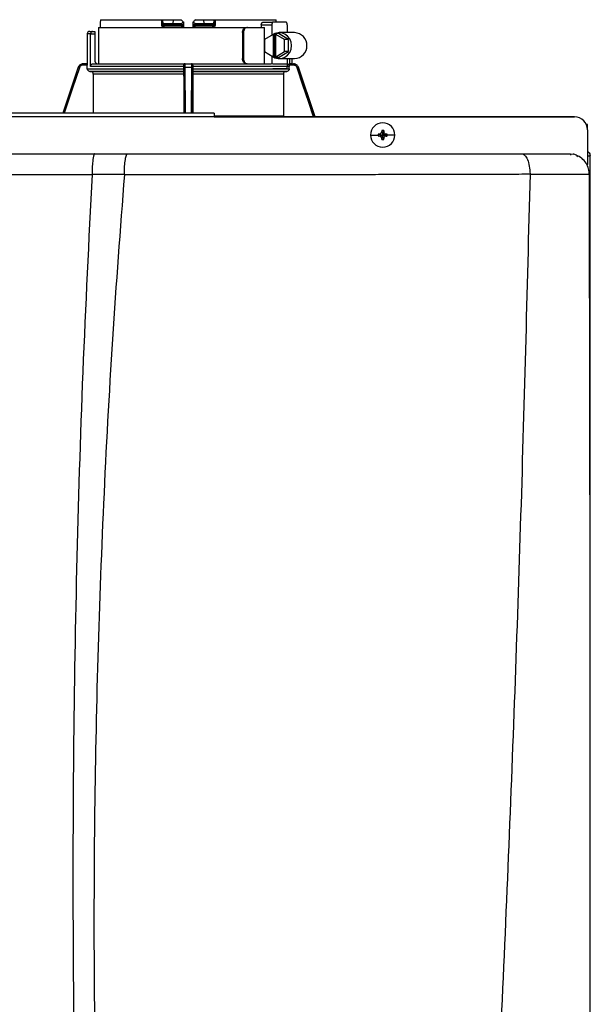
# Model space of a CAD drawing. Units: inches. Extents: x 0.4 to 19.8, y 0.3 to 11.8.
# Drawn here: x 14.4 to 15, y 9.6 to 10.7 of the extents above; entities that cross this region are included whole.
import ezdxf

# ---------------------------------------------------------------- set-up
doc = ezdxf.new("R2010")
doc.units = ezdxf.units.IN
doc.header["$MEASUREMENT"] = 0

# ---------------------------------------------------------------- blocks, each defined once
blk = doc.blocks.new('NPE-A')
at = {"color": 7, "linetype": 'Continuous', "lineweight": 25}
for p, q in [((0.07297, 1.29698), (0.07297, 1.29227)), ((0.07313, 1.29933), (0.12845, 1.29933)), ((0.12845, 1.29933), (0.12845, 1.29462)), ((0.12845, 1.29933), (0.12927, 1.29933)), ((0.12927, 1.29842), (0.12927, 1.29933)), ((0.12927, 1.29933), (0.1391, 1.29933)), ((0.12927, 1.29842), (0.12927, 1.29462)), ((0.13105, 1.2958), (0.13105, 1.29462)), ((0.13105, 1.2958), (0.13873, 1.2958)), ((0.1391, 1.29933), (0.13873, 1.2958)), ((0.13873, 1.2958), (0.14609, 1.2958)), ((0.1391, 1.29933), (0.1462, 1.29933)), ((0.14611, 1.29462), (0.14609, 1.2958)), ((0.14863, 1.29507), (0.14859, 1.29697)), ((0.15696, 1.29698), (0.15692, 1.29464)), ((0.15696, 1.29697), (0.15693, 1.29507)), ((0.15935, 1.29933), (0.16645, 1.29933)), ((0.15947, 1.2958), (0.15944, 1.29462)), ((0.15947, 1.2958), (0.16682, 1.2958)), ((0.16645, 1.29933), (0.16682, 1.2958)), ((0.16645, 1.29933), (0.17628, 1.29933)), ((0.16682, 1.2958), (0.1745, 1.2958)), ((0.1745, 1.29462), (0.1745, 1.2958)), ((0.17628, 1.29933), (0.17628, 1.29842)), ((0.17628, 1.29933), (0.1771, 1.29933)), ((0.17628, 1.29462), (0.17628, 1.29842)), ((0.1771, 1.29933), (0.1771, 1.29462)), ((0.1771, 1.29933), (0.23242, 1.29933)), ((0.22031, 1.29697), (0.22931, 1.29697)), ((0.24166, 1.29697), (0.22931, 1.29697)), ((0.06111, 1.2864), (0.06111, 1.25937)), ((0.06346, 1.28875), (0.066, 1.28875)), ((0.06417, 1.25702), (0.06417, 1.2864)), ((0.06417, 1.2864), (0.06816, 1.2864)), ((0.066, 1.28875), (0.06816, 1.28875)), ((0.06816, 1.28875), (0.06816, 1.2864)), ((0.06816, 1.2864), (0.06816, 1.26172)), ((0.07122, 1.29227), (0.07122, 1.25937)), ((0.07122, 1.29227), (0.20553, 1.29227)), ((0.12927, 1.29462), (0.12845, 1.29462)), ((0.13105, 1.29462), (0.12927, 1.29462)), ((0.13134, 1.29345), (0.13045, 1.29345)), ((0.14611, 1.29462), (0.13105, 1.29462)), ((0.1462, 1.29345), (0.13134, 1.29345)), ((0.14741, 1.29347), (0.14735, 1.29345)), ((0.1582, 1.29345), (0.15814, 1.29347)), ((0.17422, 1.29345), (0.15936, 1.29345)), ((0.1745, 1.29462), (0.15944, 1.29462)), ((0.17511, 1.29345), (0.17422, 1.29345)), ((0.17628, 1.29462), (0.1745, 1.29462)), ((0.20186, 1.28757), (0.20186, 1.26407)), ((0.20186, 1.28757), (0.20275, 1.28757)), ((0.20275, 1.28757), (0.20275, 1.26407)), ((0.20553, 1.29227), (0.20643, 1.29227)), ((0.20643, 1.29227), (0.22194, 1.29227)), ((0.21897, 1.29462), (0.21897, 1.29227)), ((0.21897, 1.29462), (0.22859, 1.29462)), ((0.22194, 1.25937), (0.22194, 1.29227)), ((0.22982, 1.286), (0.22199, 1.28125)), ((0.22859, 1.29462), (0.22859, 1.28525)), ((0.22982, 1.286), (0.22982, 1.26564)), ((0.22982, 1.286), (0.23054, 1.286)), ((0.23166, 1.28668), (0.23054, 1.286)), ((0.23054, 1.286), (0.23054, 1.26564)), ((0.23166, 1.28668), (0.23278, 1.286)), ((0.23457, 1.28668), (0.23166, 1.28668)), ((0.23988, 1.28125), (0.23205, 1.286)), ((0.23205, 1.286), (0.23278, 1.286)), ((0.23205, 1.26564), (0.23205, 1.286)), ((0.24351, 1.28125), (0.23457, 1.28668)), ((0.24909, 1.28757), (0.23529, 1.28757)), ((0.24239, 1.29462), (0.24239, 1.28757)), ((0.22199, 1.28125), (0.22199, 1.27039)), ((0.24351, 1.28125), (0.23988, 1.28125)), ((0.23988, 1.27039), (0.23988, 1.28125)), ((0.24351, 1.27039), (0.24351, 1.28125)), ((0.22199, 1.27039), (0.22982, 1.26564)), ((0.23205, 1.26564), (0.23988, 1.27039)), ((0.23457, 1.26496), (0.24351, 1.27039)), ((0.24351, 1.27039), (0.23988, 1.27039)), ((0.05748, 1.25937), (0.05744, 1.25937)), ((0.06116, 1.25937), (0.05748, 1.25937)), ((0.06661, 1.25937), (0.14898, 1.25937)), ((0.14992, 1.25937), (0.15564, 1.25937)), ((0.15657, 1.25937), (0.22813, 1.25937)), ((0.20275, 1.26407), (0.20186, 1.26407)), ((0.22859, 1.26639), (0.22859, 1.25932)), ((0.2292, 1.25937), (0.24178, 1.25937)), ((0.22982, 1.26564), (0.23054, 1.26564)), ((0.23166, 1.26496), (0.23054, 1.26564)), ((0.23166, 1.26496), (0.23278, 1.26564)), ((0.23457, 1.26496), (0.23166, 1.26496)), ((0.23205, 1.26564), (0.23278, 1.26564)), ((0.23529, 1.26407), (0.24909, 1.26407)), ((0.24239, 1.26407), (0.24239, 1.25702)), ((0.24626, 1.25937), (0.24807, 1.25937)), ((0.2468, 1.25937), (0.2468, 1.26407)), ((0.24811, 1.25937), (0.24807, 1.25937)), ((0.05298, 1.25616), (0.03908, 1.21471)), ((0.0612, 1.25819), (0.05746, 1.25819)), ((0.0612, 1.25475), (0.0612, 1.25819)), ((0.0612, 1.25475), (0.14868, 1.25475)), ((0.14863, 1.2524), (0.06351, 1.2524)), ((0.14868, 1.25702), (0.06417, 1.25702)), ((0.0643, 1.25239), (0.14862, 1.25239)), ((0.14858, 1.25004), (0.06662, 1.25004)), ((0.06662, 1.25004), (0.06662, 1.21471)), ((0.14858, 1.25004), (0.14858, 1.21471)), ((0.14874, 1.25819), (0.14867, 1.25819)), ((0.14868, 1.25475), (0.14868, 1.25702)), ((0.14994, 1.25616), (0.15561, 1.25616)), ((0.15688, 1.25819), (0.15681, 1.25819)), ((0.15688, 1.25475), (0.15688, 1.25702)), ((0.24435, 1.25702), (0.15688, 1.25702)), ((0.15688, 1.25475), (0.24435, 1.25475)), ((0.24204, 1.2524), (0.15692, 1.2524)), ((0.15693, 1.25239), (0.24125, 1.25239)), ((0.15697, 1.25004), (0.15697, 1.21471)), ((0.23894, 1.25004), (0.15697, 1.25004)), ((0.24166, 1.25467), (0.22931, 1.25467)), ((0.23894, 1.25004), (0.23894, 1.21216)), ((0.24809, 1.25819), (0.24404, 1.25819)), ((0.24435, 1.25475), (0.24435, 1.25702)), ((0.25257, 1.25616), (0.25252, 1.25631)), ((0.26766, 1.21118), (0.25257, 1.25616)), ((0.17628, 1.21471), (-0.17629, 1.21471)), ((0.17628, 1.21109), (-0.17629, 1.21109)), ((0.17628, 1.21118), (0.503, 1.21118)), ((0.503, 1.21118), (0.17628, 1.21118)), ((0.32815, 1.19783), (0.32906, 1.19473)), ((0.3282, 1.19881), (0.32906, 1.19473)), ((0.32992, 1.19881), (0.32906, 1.19473)), ((0.32997, 1.19783), (0.32906, 1.19473)), ((0.51475, 1.20437), (0.51366, 1.20437)), ((0.51475, 1.19984), (0.51475, 1.20437)), ((0.51475, 1.19943), (0.51475, 1.16813)), ((0.31801, 1.19473), (0.32489, 1.19473)), ((0.32499, 1.19559), (0.32906, 1.19473)), ((0.32499, 1.19387), (0.32906, 1.19473)), ((0.32596, 1.19564), (0.32906, 1.19473)), ((0.32596, 1.19382), (0.32906, 1.19473)), ((0.32815, 1.19163), (0.32906, 1.19473)), ((0.3282, 1.19065), (0.32906, 1.19473)), ((0.33216, 1.19564), (0.32906, 1.19473)), ((0.33314, 1.19559), (0.32906, 1.19473)), ((0.32997, 1.19163), (0.32906, 1.19473)), ((0.33216, 1.19382), (0.32906, 1.19473)), ((0.32992, 1.19065), (0.32906, 1.19473)), ((0.33314, 1.19387), (0.32906, 1.19473)), ((0.34011, 1.19473), (0.33323, 1.19473)), ((0.06809, 1.17781), (0.09765, 1.17781)), ((0.49831, 1.17781), (0.50178, 1.17734)), ((0.49937, 1.17664), (0.49939, 1.17652)), ((0.51479, 1.17593), (0.51664, 1.17593)), ((0.5171, 1.17593), (0.51664, 1.17593)), ((0.5171, 0.79337), (0.5171, 1.17593)), ((0.51475, 1.16772), (0.51475, 1.16813)), ((0.06548, 1.15921), (0.09483, 1.15935)), ((0.46262, 1.15929), (0.46262, 1.15943)), ((0.51636, 1.15907), (0.51638, 1.15906))]:
    blk.add_line(p, q, dxfattribs=at)
at = {"color": 8, "linetype": 'Continuous', "lineweight": 25}
for p, q in [((0.06417, 1.2864), (0.06111, 1.2864)), ((0.24443, 1.26407), (0.24443, 1.25902)), ((0.24678, 1.26407), (0.24678, 1.25937)), ((0.05302, 1.25616), (0.03911, 1.21471)), ((0.05302, 1.25616), (0.05298, 1.25616)), ((0.15019, 1.21471), (0.14994, 1.25616)), ((0.15561, 1.25616), (0.15536, 1.21471)), ((0.25257, 1.25616), (0.25253, 1.25616)), ((0.26763, 1.21118), (0.25253, 1.25616)), ((0.17628, 1.21216), (0.23894, 1.21216))]:
    blk.add_line(p, q, dxfattribs=at)
at = {"color": 7, "linetype": 'Continuous', "lineweight": 25, "flags": 128}
for points in [[(0.14864, 1.29464), (0.14861, 1.29595), (0.14859, 1.29698)], [(0.22931, 1.29697), (0.22917, 1.29693), (0.22904, 1.2968), (0.22891, 1.29658), (0.2288, 1.29629), (0.22871, 1.29593), (0.22864, 1.29552), (0.2286, 1.29508), (0.22859, 1.29462)], [(0.24239, 1.29462), (0.24237, 1.29508), (0.24233, 1.29552), (0.24227, 1.29593), (0.24217, 1.29629), (0.24206, 1.29658), (0.24194, 1.2968), (0.2418, 1.29693), (0.24166, 1.29697)], [(0.13077, 1.29227), (0.13076, 1.2925), (0.13075, 1.29272), (0.13072, 1.29293), (0.13068, 1.2931), (0.13063, 1.29325), (0.13057, 1.29336), (0.13051, 1.29343), (0.13045, 1.29345)], [(0.17511, 1.29345), (0.17504, 1.29343), (0.17498, 1.29336), (0.17493, 1.29325), (0.17488, 1.29311), (0.17484, 1.29293), (0.17481, 1.29272), (0.17479, 1.2925), (0.17478, 1.29227)], [(0.22859, 1.26642), (0.23129, 1.26485), (0.23429, 1.26412), (0.23737, 1.26427), (0.24029, 1.26531), (0.24283, 1.26715), (0.2448, 1.26964), (0.24605, 1.27261), (0.24647, 1.27582), (0.24605, 1.27903), (0.2448, 1.282), (0.24283, 1.2845), (0.24029, 1.28633), (0.23737, 1.28737), (0.23429, 1.28753), (0.23129, 1.28679), (0.22859, 1.28522)], [(0.06351, 1.2524), (0.06396, 1.25239), (0.0643, 1.25239)], [(0.14862, 1.25239), (0.14863, 1.25239), (0.14863, 1.2524)], [(0.15692, 1.2524), (0.15693, 1.25239), (0.15693, 1.25239)], [(0.24125, 1.25239), (0.24169, 1.25239), (0.24204, 1.2524)], [(0.24166, 1.25467), (0.2418, 1.25471), (0.24194, 1.25485), (0.24206, 1.25506), (0.24217, 1.25535), (0.24227, 1.25571), (0.24233, 1.25612), (0.24237, 1.25656), (0.24239, 1.25702)]]:
    blk.add_lwpolyline(points, dxfattribs=at)
at = {"color": 8, "linetype": 'Continuous', "lineweight": 25, "flags": 128}
for points in [[(0.05412, 1.25579), (0.04784, 1.2371), (0.04179, 1.21907), (0.04033, 1.21471)], [(0.14904, 1.21471), (0.14898, 1.22515), (0.14889, 1.24004), (0.1488, 1.25579)], [(0.15675, 1.25579), (0.15665, 1.2371), (0.15654, 1.21907), (0.15651, 1.21471)], [(0.26641, 1.21118), (0.26172, 1.22515), (0.25672, 1.24004), (0.25144, 1.25579)]]:
    blk.add_lwpolyline(points, dxfattribs=at)
at = {"color": 7, "linetype": 'Continuous', "lineweight": 25}
for centre, radius, start, end in [((0.06346, 1.2864), 0.00235, 90, 180), ((0.13045, 1.29462), 0.00118, 180, 270), ((0.13247, 1.29435), 0.00145, 169.00169, 218.34005), ((0.14746, 1.29462), 0.00118, 270.00007, 1), ((0.15809, 1.29462), 0.00118, 179, 270), ((0.16256, 1.29257), 0.00455, 168.81825, 183.69108), ((0.15544, 1.29433), 0.00401, 347.28637, 4.17506), ((0.17308, 1.29435), 0.00145, 321.66004, 10.99983), ((0.17511, 1.29462), 0.00118, 270, 0), ((0.24863, 1.27582), 0.01176, 272.25132, 87.74868), ((0.05744, 1.25467), 0.0047, 90, 161.45822), ((0.07051, 1.26172), 0.00235, 180, 270), ((0.24811, 1.25467), 0.0047, 68.08044, 90), ((0.32906, 1.19473), 0.01105, 0, 180), ((0.503, 1.19943), 0.01175, 0, 90), ((0.4007, 1.19498), 0.0726, 176.98214, 177.75384), ((0.32906, 1.19473), 0.00417, 78.04714, 101.95286), ((0.25743, 1.19498), 0.0726, 2.24616, 3.01786), ((0.32906, 1.19473), 0.01105, 180, 0), ((0.32906, 1.19473), 0.00417, 168.04714, 180), ((0.32906, 1.19473), 0.00417, 180, 191.95286), ((0.32881, 1.12312), 0.07257, 92.24612, 93.01809), ((0.32887, 1.26771), 0.07395, 266.98911, 267.74668), ((0.40087, 1.19448), 0.07277, 182.24709, 183.01693), ((0.32906, 1.19473), 0.00417, 258.04714, 281.95286), ((0.25725, 1.19448), 0.07277, 356.98307, 357.75291), ((0.32932, 1.12317), 0.07252, 86.98157, 87.75403), ((0.32926, 1.26766), 0.0739, 272.25316, 273.01124), ((0.32906, 1.19473), 0.00417, 0, 11.95286), ((0.32906, 1.19473), 0.00417, 348.04714, 0)]:
    blk.add_arc(centre, radius, start, end, dxfattribs=at)
for points, knots in [([(0.07313, 1.29933), (0.0731, 1.29889), (0.07303, 1.2981), (0.07299, 1.29732), (0.07297, 1.29698)], [0, 0, 0, 0, 0.559996, 1, 1, 1, 1]), ([(0.12927, 1.29842), (0.12929, 1.29807), (0.12934, 1.29741), (0.12968, 1.29656), (0.13017, 1.29605), (0.13066, 1.29583), (0.13092, 1.29581), (0.13105, 1.2958)], [0, 0, 0, 0, 0.30942, 0.577161, 0.803215, 0.904397, 1, 1, 1, 1]), ([(0.14609, 1.2958), (0.14619, 1.29581), (0.1464, 1.29582), (0.14682, 1.29594), (0.14731, 1.29625), (0.1478, 1.29678), (0.14802, 1.29721), (0.14813, 1.29743)], [0, 0, 0, 0, 0.103818, 0.21086, 0.444074, 0.707421, 1, 1, 1, 1]), ([(0.14813, 1.29743), (0.14777, 1.29778), (0.14713, 1.29842), (0.14649, 1.29905), (0.1462, 1.29933)], [0, 0, 0, 0, 0.5599985, 1, 1, 1, 1]), ([(0.14813, 1.29743), (0.14826, 1.2973), (0.14845, 1.29712), (0.14858, 1.29699), (0.14859, 1.29698), (0.14859, 1.29698)], [0, 0, 0, 0, 0.518842, 0.762059, 1, 1, 1, 1]), ([(0.15696, 1.29698), (0.15696, 1.29698), (0.15698, 1.29699), (0.1571, 1.29712), (0.15729, 1.2973), (0.15742, 1.29743)], [0, 0, 0, 0, 0.236582, 0.481076, 1, 1, 1, 1]), ([(0.15935, 1.29933), (0.15899, 1.29897), (0.15835, 1.29834), (0.1577, 1.29771), (0.15742, 1.29743)], [0, 0, 0, 0, 0.559993, 1, 1, 1, 1]), ([(0.15742, 1.29743), (0.15754, 1.29721), (0.15775, 1.29678), (0.15824, 1.29625), (0.15873, 1.29595), (0.15915, 1.29582), (0.15936, 1.29581), (0.15947, 1.2958)], [0, 0, 0, 0, 0.292549, 0.555144, 0.788524, 0.895835, 1, 1, 1, 1]), ([(0.1745, 1.2958), (0.17463, 1.29581), (0.1749, 1.29583), (0.17538, 1.29605), (0.17587, 1.29656), (0.17622, 1.29741), (0.17626, 1.29807), (0.17628, 1.29842)], [0, 0, 0, 0, 0.095597, 0.196783, 0.422846, 0.690586, 1, 1, 1, 1]), ([(0.21897, 1.29462), (0.21898, 1.29478), (0.21899, 1.29508), (0.2191, 1.29567), (0.21935, 1.29632), (0.2198, 1.29687), (0.22014, 1.29694), (0.22031, 1.29697)], [0, 0, 0, 0, 0.121756, 0.243311, 0.491611, 0.744273, 1, 1, 1, 1]), ([(0.23258, 1.29698), (0.23256, 1.29741), (0.23251, 1.2982), (0.23245, 1.29898), (0.23242, 1.29933)], [0, 0, 0, 0, 0.560004, 1, 1, 1, 1]), ([(0.066, 1.28875), (0.06579, 1.28872), (0.06536, 1.28867), (0.06486, 1.28829), (0.06454, 1.28783), (0.06434, 1.28741), (0.0642, 1.28693), (0.06418, 1.28657), (0.06417, 1.2864)], [0, 0, 0, 0, 0.245593, 0.495425, 0.626112, 0.744759, 0.875149, 1, 1, 1, 1]), ([(0.12845, 1.29462), (0.12846, 1.29446), (0.12849, 1.29411), (0.12867, 1.29358), (0.12899, 1.29308), (0.12946, 1.29266), (0.13005, 1.29234), (0.13052, 1.2923), (0.13077, 1.29227)], [0, 0, 0, 0, 0.130354, 0.278525, 0.452158, 0.610152, 0.790914, 1, 1, 1, 1]), ([(0.14864, 1.29464), (0.14861, 1.29464), (0.14856, 1.29464), (0.14817, 1.29464), (0.1477, 1.29464), (0.14724, 1.29463), (0.1467, 1.29463), (0.14631, 1.29463), (0.14611, 1.29462)], [0, 0, 0, 0, 0.1998756, 0.4326647, 0.5620533, 0.699749, 0.8456995, 1, 1, 1, 1]), ([(0.1462, 1.29345), (0.14619, 1.29347), (0.14616, 1.2935), (0.14613, 1.29377), (0.14611, 1.29416), (0.14611, 1.29447), (0.14611, 1.29462)], [0, 0, 0, 0, 0.2499931, 0.4999889, 0.7499845, 1, 1, 1, 1]), ([(0.14615, 1.29353), (0.14626, 1.29353), (0.14648, 1.29353), (0.14681, 1.29353), (0.14712, 1.29353), (0.1473, 1.29353), (0.14738, 1.29353)], [0, 0, 0, 0, 0.249915, 0.499796, 0.749846, 1, 1, 1, 1]), ([(0.14734, 1.29345), (0.14734, 1.29345), (0.1473, 1.29345), (0.14703, 1.29345), (0.14663, 1.29345), (0.14634, 1.29345), (0.1462, 1.29345)], [0, 0, 0, 0, 0.020828, 0.400904, 0.700668, 1, 1, 1, 1]), ([(0.14695, 1.2938), (0.14705, 1.29375), (0.14724, 1.29364), (0.14739, 1.29353), (0.1474, 1.2935), (0.1474, 1.29348)], [0, 0, 0, 0, 0.395749, 0.75907, 1, 1, 1, 1]), ([(0.14746, 1.29345), (0.14747, 1.29343), (0.14749, 1.2934), (0.14752, 1.29312), (0.14753, 1.29274), (0.14754, 1.29243), (0.14754, 1.29227)], [0, 0, 0, 0, 0.250008, 0.500005, 0.750013, 1, 1, 1, 1]), ([(0.14867, 1.29257), (0.14849, 1.29249), (0.14813, 1.29231), (0.14774, 1.29229), (0.14754, 1.29227)], [0, 0, 0, 0, 0.49997, 1, 1, 1, 1]), ([(0.1479, 1.29353), (0.14796, 1.29357), (0.1481, 1.29364), (0.14816, 1.2938), (0.14808, 1.29399), (0.14792, 1.29414), (0.14783, 1.29421)], [0, 0, 0, 0, 0.224208, 0.468328, 0.728574, 1, 1, 1, 1]), ([(0.14813, 1.2938), (0.14818, 1.29386), (0.14828, 1.29399), (0.14838, 1.29421), (0.14843, 1.29443), (0.14844, 1.29458), (0.14844, 1.29466)], [0, 0, 0, 0, 0.2633126, 0.5209097, 0.7677389, 1, 1, 1, 1]), ([(0.14867, 1.29257), (0.14867, 1.29275), (0.14866, 1.29313), (0.14865, 1.29387), (0.14864, 1.29433), (0.14864, 1.29464)], [0, 0, 0, 0, 0.215187, 0.455099, 1, 1, 1, 1]), ([(0.15692, 1.29464), (0.15691, 1.29433), (0.1569, 1.29387), (0.15689, 1.29313), (0.15689, 1.29275), (0.15688, 1.29257)], [0, 0, 0, 0, 0.544938, 0.785007, 1, 1, 1, 1]), ([(0.15802, 1.29227), (0.15782, 1.29229), (0.15742, 1.29231), (0.15706, 1.29249), (0.15688, 1.29257)], [0, 0, 0, 0, 0.500097, 1, 1, 1, 1]), ([(0.15944, 1.29462), (0.15924, 1.29463), (0.15886, 1.29463), (0.15831, 1.29463), (0.15785, 1.29464), (0.15738, 1.29464), (0.157, 1.29464), (0.15694, 1.29464), (0.15692, 1.29464)], [0, 0, 0, 0, 0.1543, 0.300251, 0.43795, 0.567338, 0.800125, 1, 1, 1, 1]), ([(0.15711, 1.29466), (0.15712, 1.29458), (0.15712, 1.29443), (0.15718, 1.29421), (0.15728, 1.29399), (0.15737, 1.29386), (0.15742, 1.2938)], [0, 0, 0, 0, 0.232258, 0.479083, 0.736676, 1, 1, 1, 1]), ([(0.15772, 1.29421), (0.15764, 1.29414), (0.15747, 1.29399), (0.1574, 1.2938), (0.15745, 1.29364), (0.15759, 1.29357), (0.15766, 1.29353)], [0, 0, 0, 0, 0.271412, 0.531666, 0.775778, 1, 1, 1, 1]), ([(0.15815, 1.29348), (0.15815, 1.2935), (0.15817, 1.29353), (0.15832, 1.29364), (0.15851, 1.29375), (0.15861, 1.2938)], [0, 0, 0, 0, 0.240877, 0.60423, 1, 1, 1, 1]), ([(0.15817, 1.29353), (0.15826, 1.29353), (0.15843, 1.29353), (0.15874, 1.29353), (0.15907, 1.29353), (0.15929, 1.29353), (0.1594, 1.29353)], [0, 0, 0, 0, 0.250154, 0.500205, 0.750078, 1, 1, 1, 1]), ([(0.15936, 1.29345), (0.15918, 1.29345), (0.15881, 1.29345), (0.15839, 1.29345), (0.15826, 1.29345), (0.1582, 1.29345)], [0, 0, 0, 0, 0.373184, 0.746995, 1, 1, 1, 1]), ([(0.1771, 1.29462), (0.17706, 1.29432), (0.177, 1.29371), (0.17647, 1.29293), (0.1757, 1.29238), (0.17509, 1.29231), (0.17478, 1.29227)], [0, 0, 0, 0, 0.242024, 0.489126, 0.743189, 1, 1, 1, 1]), ([(0.1771, 1.29462), (0.17698, 1.29462), (0.17676, 1.29462), (0.17649, 1.29462), (0.17632, 1.29462), (0.17629, 1.29462), (0.17628, 1.29462)], [0, 0, 0, 0, 0.250001, 0.500001, 0.750001, 1, 1, 1, 1]), ([(0.20186, 1.28757), (0.20192, 1.28819), (0.20203, 1.28942), (0.20289, 1.29098), (0.20412, 1.29206), (0.20506, 1.2922), (0.20553, 1.29227)], [0, 0, 0, 0, 0.2498027, 0.4999419, 0.7500323, 1, 1, 1, 1]), ([(0.20643, 1.29227), (0.20595, 1.2922), (0.20501, 1.29206), (0.20378, 1.29098), (0.20292, 1.28942), (0.20281, 1.28819), (0.20275, 1.28757)], [0, 0, 0, 0, 0.249813, 0.500053, 0.750342, 1, 1, 1, 1]), ([(0.05748, 1.25937), (0.05693, 1.25931), (0.05595, 1.25921), (0.05464, 1.25849), (0.0536, 1.2575), (0.05321, 1.2566), (0.05302, 1.25616)], [0, 0, 0, 0, 0.280516, 0.500131, 0.757965, 1, 1, 1, 1]), ([(0.05746, 1.25819), (0.05746, 1.25835), (0.05746, 1.25865), (0.05747, 1.25904), (0.05747, 1.25931), (0.05748, 1.25935), (0.05748, 1.25937)], [0, 0, 0, 0, 0.249986, 0.499994, 0.749995, 1, 1, 1, 1]), ([(0.06116, 1.25937), (0.06116, 1.25935), (0.06117, 1.25931), (0.06119, 1.25904), (0.0612, 1.25865), (0.0612, 1.25835), (0.0612, 1.25819)], [0, 0, 0, 0, 0.2496041, 0.5010338, 0.7516416, 1, 1, 1, 1]), ([(0.06417, 1.25702), (0.06418, 1.25717), (0.0642, 1.25747), (0.06439, 1.25806), (0.06484, 1.25872), (0.06565, 1.25926), (0.06629, 1.25933), (0.06661, 1.25937)], [0, 0, 0, 0, 0.122057, 0.244274, 0.491579, 0.743427, 1, 1, 1, 1]), ([(0.14981, 1.25937), (0.14966, 1.25935), (0.14937, 1.25932), (0.14899, 1.25905), (0.14872, 1.25868), (0.14869, 1.25835), (0.14867, 1.25819)], [0, 0, 0, 0, 0.292437, 0.556006, 0.796246, 1, 1, 1, 1]), ([(0.14874, 1.25819), (0.14876, 1.25835), (0.14879, 1.25865), (0.14907, 1.25904), (0.14945, 1.25931), (0.14976, 1.25935), (0.14992, 1.25937)], [0, 0, 0, 0, 0.249989, 0.499992, 0.749995, 1, 1, 1, 1]), ([(0.14994, 1.25616), (0.14994, 1.2566), (0.14994, 1.2575), (0.14993, 1.25849), (0.14992, 1.25921), (0.14992, 1.25931), (0.14992, 1.25937)], [0, 0, 0, 0, 0.24205, 0.499885, 0.719503, 1, 1, 1, 1]), ([(0.15564, 1.25937), (0.15564, 1.25931), (0.15563, 1.25921), (0.15562, 1.25849), (0.15562, 1.2575), (0.15561, 1.2566), (0.15561, 1.25616)], [0, 0, 0, 0, 0.280514, 0.50013, 0.757965, 1, 1, 1, 1]), ([(0.15681, 1.25819), (0.1568, 1.25835), (0.15676, 1.25865), (0.15649, 1.25904), (0.1561, 1.25931), (0.15579, 1.25935), (0.15564, 1.25937)], [0, 0, 0, 0, 0.249988, 0.499992, 0.750003, 1, 1, 1, 1]), ([(0.15688, 1.25819), (0.15687, 1.25835), (0.15683, 1.25868), (0.15656, 1.25905), (0.15619, 1.25932), (0.1559, 1.25935), (0.15574, 1.25937)], [0, 0, 0, 0, 0.203728, 0.443963, 0.707505, 1, 1, 1, 1]), ([(0.20553, 1.25937), (0.20506, 1.25944), (0.20412, 1.25958), (0.20289, 1.26067), (0.20203, 1.26222), (0.20192, 1.26345), (0.20186, 1.26407)], [0, 0, 0, 0, 0.2499704, 0.5000564, 0.7501964, 1, 1, 1, 1]), ([(0.20275, 1.26407), (0.20281, 1.26345), (0.20292, 1.26222), (0.20378, 1.26067), (0.20501, 1.25958), (0.20595, 1.25944), (0.20643, 1.25937)], [0, 0, 0, 0, 0.249658, 0.499947, 0.750187, 1, 1, 1, 1]), ([(0.24202, 1.25937), (0.24223, 1.25935), (0.24265, 1.25932), (0.24303, 1.25913), (0.24321, 1.25904)], [0, 0, 0, 0, 0.501812, 1, 1, 1, 1]), ([(0.24321, 1.25904), (0.24338, 1.25892), (0.24369, 1.25871), (0.24393, 1.25836), (0.24404, 1.25819)], [0, 0, 0, 0, 0.530016, 1, 1, 1, 1]), ([(0.24321, 1.25904), (0.24344, 1.25904), (0.24385, 1.25903), (0.24425, 1.25902), (0.24443, 1.25902)], [0, 0, 0, 0, 0.559992, 1, 1, 1, 1]), ([(0.24626, 1.25937), (0.24614, 1.25936), (0.24591, 1.25933), (0.24547, 1.25919), (0.24498, 1.25905), (0.24461, 1.25903), (0.24443, 1.25902)], [0, 0, 0, 0, 0.23711, 0.485525, 0.746597, 1, 1, 1, 1]), ([(0.25253, 1.25616), (0.25234, 1.2566), (0.25195, 1.2575), (0.25091, 1.25849), (0.2496, 1.25921), (0.24862, 1.25931), (0.24807, 1.25937)], [0, 0, 0, 0, 0.242049, 0.499885, 0.719503, 1, 1, 1, 1]), ([(0.24809, 1.25819), (0.24809, 1.25835), (0.24809, 1.25865), (0.24809, 1.25904), (0.24808, 1.25931), (0.24807, 1.25935), (0.24807, 1.25937)], [0, 0, 0, 0, 0.249986, 0.499994, 0.749995, 1, 1, 1, 1]), ([(0.05412, 1.25579), (0.05398, 1.25583), (0.0537, 1.25593), (0.05333, 1.25605), (0.05308, 1.25614), (0.05304, 1.25615), (0.05302, 1.25616)], [0, 0, 0, 0, 0.240358, 0.499586, 0.759039, 1, 1, 1, 1]), ([(0.05746, 1.25819), (0.05705, 1.25815), (0.05623, 1.25807), (0.05523, 1.25746), (0.0545, 1.25668), (0.05424, 1.25609), (0.05412, 1.25579)], [0, 0, 0, 0, 0.2784324, 0.5594927, 0.7796837, 1, 1, 1, 1]), ([(0.06351, 1.2524), (0.06321, 1.25244), (0.0626, 1.25252), (0.06184, 1.25306), (0.06131, 1.25384), (0.06124, 1.25444), (0.0612, 1.25475)], [0, 0, 0, 0, 0.250463, 0.500632, 0.750341, 1, 1, 1, 1]), ([(0.06662, 1.25004), (0.06658, 1.25034), (0.06651, 1.25095), (0.06598, 1.25172), (0.06522, 1.25226), (0.06461, 1.25234), (0.0643, 1.25239)], [0, 0, 0, 0, 0.249628, 0.499351, 0.749522, 1, 1, 1, 1]), ([(0.14862, 1.25239), (0.14862, 1.25234), (0.14861, 1.25226), (0.14859, 1.25172), (0.14858, 1.25095), (0.14858, 1.25034), (0.14858, 1.25004)], [0, 0, 0, 0, 0.250478, 0.50065, 0.750372, 1, 1, 1, 1]), ([(0.14868, 1.25475), (0.14867, 1.25444), (0.14867, 1.25384), (0.14866, 1.25306), (0.14865, 1.25252), (0.14864, 1.25244), (0.14863, 1.2524)], [0, 0, 0, 0, 0.249659, 0.499367, 0.749536, 1, 1, 1, 1]), ([(0.14867, 1.25819), (0.14867, 1.25801), (0.14867, 1.25764), (0.14867, 1.25722), (0.14868, 1.25702)], [0, 0, 0, 0, 0.499206, 1, 1, 1, 1]), ([(0.1488, 1.25579), (0.1488, 1.25616), (0.14879, 1.25692), (0.14877, 1.25767), (0.14876, 1.25812), (0.14875, 1.25817), (0.14874, 1.25819)], [0, 0, 0, 0, 0.279394, 0.560378, 0.780573, 1, 1, 1, 1]), ([(0.1488, 1.25579), (0.14882, 1.25583), (0.14885, 1.25593), (0.14912, 1.25605), (0.1495, 1.25614), (0.1498, 1.25615), (0.14994, 1.25616)], [0, 0, 0, 0, 0.239041, 0.497733, 0.757701, 1, 1, 1, 1]), ([(0.15675, 1.25579), (0.15674, 1.25583), (0.1567, 1.25593), (0.15644, 1.25605), (0.15605, 1.25614), (0.15576, 1.25615), (0.15561, 1.25616)], [0, 0, 0, 0, 0.240355, 0.499576, 0.75903, 1, 1, 1, 1]), ([(0.15681, 1.25819), (0.15681, 1.25815), (0.15679, 1.25807), (0.15677, 1.25746), (0.15676, 1.25668), (0.15676, 1.25609), (0.15675, 1.25579)], [0, 0, 0, 0, 0.278434, 0.559494, 0.779685, 1, 1, 1, 1]), ([(0.15688, 1.25702), (0.15688, 1.25722), (0.15688, 1.25764), (0.15688, 1.25801), (0.15688, 1.25819)], [0, 0, 0, 0, 0.500794, 1, 1, 1, 1]), ([(0.15692, 1.2524), (0.15691, 1.25244), (0.1569, 1.25252), (0.15689, 1.25306), (0.15688, 1.25384), (0.15688, 1.25444), (0.15688, 1.25475)], [0, 0, 0, 0, 0.250464, 0.500633, 0.750341, 1, 1, 1, 1]), ([(0.15697, 1.25004), (0.15697, 1.25034), (0.15697, 1.25095), (0.15696, 1.25172), (0.15695, 1.25226), (0.15694, 1.25234), (0.15693, 1.25239)], [0, 0, 0, 0, 0.249628, 0.49935, 0.749522, 1, 1, 1, 1]), ([(0.24125, 1.25239), (0.24095, 1.25234), (0.24034, 1.25226), (0.23957, 1.25172), (0.23904, 1.25095), (0.23897, 1.25034), (0.23894, 1.25004)], [0, 0, 0, 0, 0.2504784, 0.5006505, 0.750372, 1, 1, 1, 1]), ([(0.24435, 1.25475), (0.24432, 1.25444), (0.24425, 1.25384), (0.24372, 1.25306), (0.24295, 1.25252), (0.24234, 1.25244), (0.24204, 1.2524)], [0, 0, 0, 0, 0.24966, 0.49937, 0.74954, 1, 1, 1, 1]), ([(0.24404, 1.25819), (0.24413, 1.25801), (0.24431, 1.25764), (0.24434, 1.25722), (0.24435, 1.25702)], [0, 0, 0, 0, 0.499206, 1, 1, 1, 1]), ([(0.25144, 1.25579), (0.25127, 1.25616), (0.25093, 1.25692), (0.25003, 1.25767), (0.24906, 1.25812), (0.24841, 1.25817), (0.24809, 1.25819)], [0, 0, 0, 0, 0.279392, 0.560378, 0.780569, 1, 1, 1, 1]), ([(0.25144, 1.25579), (0.25157, 1.25583), (0.25185, 1.25593), (0.25222, 1.25605), (0.25247, 1.25614), (0.25251, 1.25615), (0.25253, 1.25616)], [0, 0, 0, 0, 0.239043, 0.497736, 0.757698, 1, 1, 1, 1]), ([(0.17628, 1.21471), (0.17628, 1.21466), (0.17628, 1.21455), (0.17628, 1.21372), (0.17628, 1.21253), (0.17628, 1.21157), (0.17628, 1.21109)], [0, 0, 0, 0, 0.250003, 0.500002, 0.749998, 1, 1, 1, 1]), ([(0.23894, 1.21216), (0.23893, 1.21186), (0.23891, 1.21151), (0.23872, 1.21122), (0.2387, 1.21118)], [0, 0, 0, 0, 0.8529729, 1, 1, 1, 1]), ([(0.32596, 1.19564), (0.32611, 1.19565), (0.32641, 1.19569), (0.32693, 1.19591), (0.32748, 1.19631), (0.32789, 1.19686), (0.3281, 1.19738), (0.32814, 1.19768), (0.32815, 1.19783)], [0, 0, 0, 0, 0.138579, 0.267619, 0.500049, 0.732461, 0.861452, 1, 1, 1, 1]), ([(0.32997, 1.19783), (0.32999, 1.19768), (0.33002, 1.19738), (0.33024, 1.19686), (0.33064, 1.19631), (0.33119, 1.19591), (0.33171, 1.19569), (0.33201, 1.19565), (0.33216, 1.19564)], [0, 0, 0, 0, 0.13857, 0.26761, 0.500034, 0.732449, 0.86144, 1, 1, 1, 1]), ([(0.32815, 1.19163), (0.32814, 1.19178), (0.3281, 1.19208), (0.32789, 1.1926), (0.32748, 1.19315), (0.32693, 1.19355), (0.32641, 1.19377), (0.32611, 1.1938), (0.32596, 1.19382)], [0, 0, 0, 0, 0.13857, 0.26761, 0.500034, 0.732449, 0.86144, 1, 1, 1, 1]), ([(0.33216, 1.19382), (0.33201, 1.1938), (0.33171, 1.19377), (0.33119, 1.19355), (0.33064, 1.19315), (0.33024, 1.1926), (0.33002, 1.19208), (0.32999, 1.19178), (0.32997, 1.19163)], [0, 0, 0, 0, 0.138579, 0.267619, 0.500049, 0.732461, 0.861452, 1, 1, 1, 1]), ([(0.51475, 1.1799), (0.51509, 1.1797), (0.51596, 1.1792), (0.51688, 1.17776), (0.51702, 1.17654), (0.5171, 1.17593)], [0, 0, 0, 0, 0.241965, 0.620983, 1, 1, 1, 1]), ([(-0.0681, 1.17781), (-0.05639, 1.17781), (-0.03235, 1.17781), (0.00202, 1.17781), (0.03571, 1.17781), (0.05707, 1.17781), (0.06809, 1.17781)], [0, 0, 0, 0, 0.257955, 0.529496, 0.757188, 1, 1, 1, 1]), ([(0.06809, 1.17781), (0.06792, 1.17774), (0.06763, 1.17763), (0.06731, 1.17698), (0.06716, 1.17657), (0.06712, 1.17645), (0.06711, 1.17642), (0.0671, 1.17641), (0.0671, 1.17641), (0.0671, 1.17641), (0.0671, 1.17641), (0.0671, 1.17641), (0.06699, 1.17709), (0.06613, 1.17203), (0.06563, 1.16676), (0.06553, 1.16173), (0.06548, 1.15921)], [0, 0, 0, 0, 0.125274, 0.218745, 0.24269, 0.248729, 0.250251, 0.250638, 0.250738, 0.250764, 0.250772, 0.250774, 0.250777, 0.500502, 0.750156, 1, 1, 1, 1]), ([(0.09483, 1.15935), (0.09488, 1.1618), (0.09498, 1.16668), (0.09564, 1.17277), (0.09656, 1.17699), (0.09729, 1.17753), (0.09765, 1.17781)], [0, 0, 0, 0, 0.250136, 0.500108, 0.750144, 1, 1, 1, 1]), ([(0.09765, 1.17781), (0.10922, 1.17781), (0.1315, 1.17781), (0.16372, 1.17781), (0.19356, 1.17781), (0.22118, 1.17781), (0.24654, 1.17781), (0.26983, 1.17781), (0.29124, 1.17781), (0.31108, 1.17781), (0.33198, 1.17781), (0.3544, 1.17781), (0.37888, 1.17781), (0.40353, 1.17781), (0.42895, 1.17781), (0.44596, 1.17781), (0.45477, 1.17781)], [0, 0, 0, 0, 0.096309, 0.185453, 0.268207, 0.344835, 0.415519, 0.479646, 0.539176, 0.59444, 0.645639, 0.714309, 0.782905, 0.852167, 0.923478, 1, 1, 1, 1]), ([(0.45477, 1.17781), (0.45511, 1.17778), (0.45556, 1.17774), (0.45656, 1.17738), (0.45819, 1.17628), (0.46039, 1.17282), (0.46221, 1.16671), (0.46248, 1.16186), (0.46262, 1.15943)], [0, 0, 0, 0, 0.083017, 0.109565, 0.250735, 0.500426, 0.750147, 1, 1, 1, 1]), ([(0.45477, 1.17781), (0.45755, 1.17781), (0.4632, 1.17781), (0.47089, 1.17781), (0.47806, 1.17781), (0.48456, 1.17781), (0.49008, 1.17781), (0.49417, 1.17781), (0.49666, 1.17781), (0.49735, 1.17781), (0.49762, 1.17781)], [0, 0, 0, 0, 0.106479, 0.216808, 0.3344, 0.463359, 0.606909, 0.757214, 0.90311, 1, 1, 1, 1]), ([(0.49938, 1.17749), (0.49854, 1.17749), (0.49688, 1.17749), (0.49307, 1.17749), (0.48839, 1.1775), (0.48281, 1.1775), (0.47648, 1.1775), (0.46949, 1.1775), (0.46272, 1.1775), (0.45808, 1.1775), (0.45615, 1.1775)], [0, 0, 0, 0, 0.14866, 0.291487, 0.428452, 0.559558, 0.684884, 0.804585, 0.918852, 1, 1, 1, 1]), ([(0.50596, 1.17484), (0.50563, 1.17546), (0.50499, 1.17669), (0.50276, 1.17724), (0.50166, 1.1775)], [0, 0, 0, 0, 0.5055659, 1, 1, 1, 1]), ([(0.51649, 1.15885), (0.51635, 1.16062), (0.51608, 1.16429), (0.51362, 1.16946), (0.50975, 1.17392), (0.50624, 1.17566), (0.50451, 1.17652)], [0, 0, 0, 0, 0.233281, 0.484825, 0.744485, 1, 1, 1, 1]), ([(-0.06548, 1.15888), (-0.04365, 1.1589), (0, 1.15894), (0.04365, 1.1589), (0.06547, 1.15888)], [0, 0, 0, 0, 0.500008, 1, 1, 1, 1]), ([(0.06547, 1.15888), (0.06249, 1.09926), (0.05653, 0.98006), (0.05105, 0.8012), (0.04812, 0.62243), (0.04794, 0.44373), (0.05061, 0.26619), (0.05474, 0.11613), (0.05899, 0.0257), (0.0605, -0.00636)], [0, 0, 0, 0, 0.1535905, 0.3070249, 0.4603479, 0.6136043, 0.7668391, 0.9173604, 1, 1, 1, 1]), ([(0.06548, 1.15921), (0.06548, 1.15915), (0.06548, 1.15904), (0.06547, 1.15893), (0.06547, 1.15888)], [0, 0, 0, 0, 0.559664, 1, 1, 1, 1]), ([(0.09481, 1.15891), (0.09103, 1.10921), (0.08348, 1.00988), (0.0755, 0.86076), (0.06999, 0.71173), (0.0672, 0.56276), (0.06704, 0.41385), (0.06951, 0.26785), (0.07441, 0.12475), (0.08156, -0.01547), (0.09113, -0.15561), (0.10288, -0.29572), (0.11271, -0.38896), (0.11762, -0.43561)], [0, 0, 0, 0, 0.093572, 0.186998, 0.280312, 0.373545, 0.466733, 0.559908, 0.647778, 0.735693, 0.823684, 0.911777, 1, 1, 1, 1]), ([(0.09481, 1.15891), (0.1075, 1.15892), (0.13189, 1.15893), (0.16696, 1.15895), (0.19902, 1.15898), (0.22805, 1.159), (0.25393, 1.15902), (0.27668, 1.15904), (0.29634, 1.15906), (0.31596, 1.15908), (0.33912, 1.15911), (0.36596, 1.15916), (0.39373, 1.15921), (0.41897, 1.15927), (0.44172, 1.15934), (0.45591, 1.1594), (0.46262, 1.15943)], [0, 0, 0, 0, 0.102553, 0.197024, 0.283404, 0.361685, 0.431857, 0.49287, 0.546036, 0.59134, 0.652205, 0.734535, 0.810485, 0.880054, 0.943231, 1, 1, 1, 1]), ([(0.09481, 1.15891), (0.09482, 1.15899), (0.09483, 1.15914), (0.09483, 1.15929), (0.09483, 1.15935)], [0, 0, 0, 0, 0.561207, 1, 1, 1, 1]), ([(0.46262, 1.15929), (0.45989, 1.0528), (0.45444, 0.83981), (0.44254, 0.52044), (0.42784, 0.20119), (0.41035, -0.11796), (0.3962, -0.3306), (0.38913, -0.43692)], [0, 0, 0, 0, 0.200018, 0.400009, 0.599992, 0.799982, 1, 1, 1, 1]), ([(0.51574, -0.43701), (0.51588, -0.39219), (0.51615, -0.3002), (0.5165, -0.16191), (0.51679, -0.02298), (0.51702, 0.11336), (0.51718, 0.24712), (0.51727, 0.3783), (0.51729, 0.51105), (0.51724, 0.6452), (0.51713, 0.78055), (0.51694, 0.91277), (0.51672, 1.0386), (0.51653, 1.12035), (0.51645, 1.15907)], [0, 0, 0, 0, 0.084238, 0.172895, 0.259934, 0.345357, 0.429162, 0.511351, 0.591923, 0.678684, 0.763488, 0.846334, 0.927224, 1, 1, 1, 1])]:
    blk.add_open_spline(points, degree=3, knots=knots, dxfattribs=at)
at = {"color": 8, "linetype": 'Continuous', "lineweight": 25}
for points, knots in [([(0.46262, 1.15929), (0.464, 1.15929), (0.46739, 1.15928), (0.47313, 1.15927), (0.47847, 1.15925), (0.48299, 1.15924), (0.48642, 1.15924), (0.4899, 1.15923), (0.49339, 1.15922), (0.49682, 1.15921), (0.50014, 1.1592), (0.50466, 1.15919), (0.50966, 1.15917), (0.51387, 1.15913), (0.51606, 1.15909), (0.51633, 1.15907), (0.51636, 1.15907)], [0, 0, 0, 0, 0.0426468, 0.1044455, 0.1853657, 0.22586, 0.2697875, 0.3171057, 0.3677505, 0.4216618, 0.4787809, 0.5390312, 0.681062, 0.8288315, 0.9824516, 1, 1, 1, 1]), ([(0.51673, 1.15901), (0.51677, 1.15901), (0.51688, 1.15901), (0.51705, 1.15901), (0.51709, 1.15901), (0.51711, 1.15901)], [0, 0, 0, 0, 0.151552, 0.44839, 1, 1, 1, 1])]:
    blk.add_open_spline(points, degree=3, knots=knots, dxfattribs=at)

msp = doc.modelspace()

# ---------------------------------------------------------------- block references
at = {"xscale": 1.25, "yscale": 1.25, "zscale": 1.25}
msp.add_blockref('NPE-A', (14.3676, 9.1034), dxfattribs=at)

doc.saveas('drawing.dxf')
